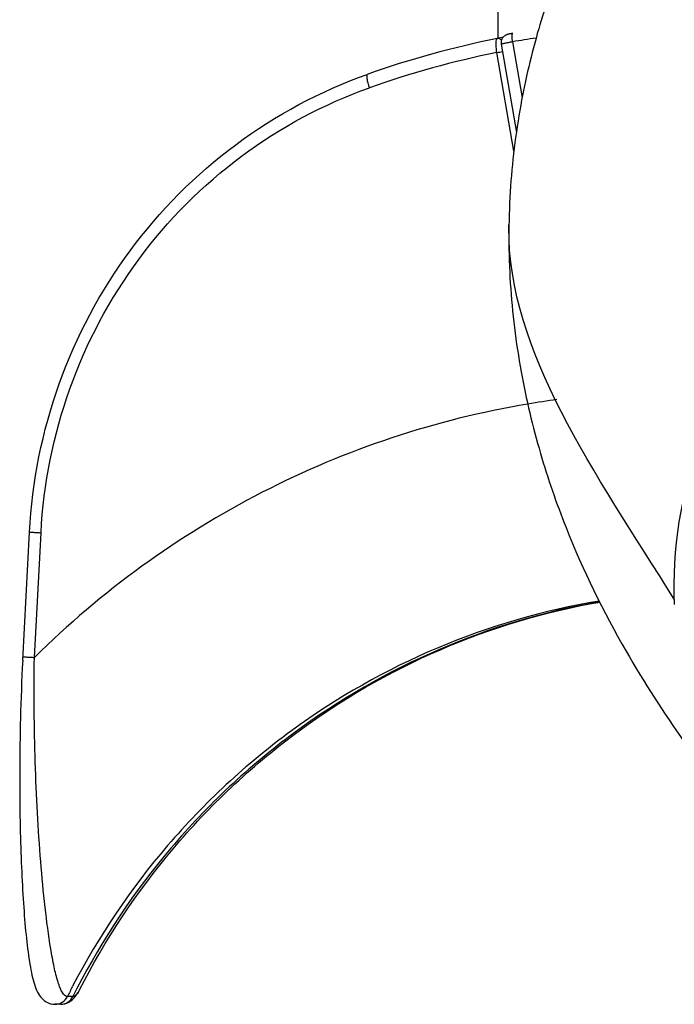
# Model space of a CAD drawing. Units: millimetres. Extents: x 39 to 1027, y -1082 to 643.
# Drawn here: x 224 to 247, y 340 to 374 of the extents above; entities that cross this region are included whole.
import ezdxf

# ---------------------------------------------------------------- set-up
doc = ezdxf.new("R2010")
doc.units = ezdxf.units.MM
doc.layers.add('Moffat_Details', color=160, linetype='Continuous')

msp = doc.modelspace()

# ---------------------------------------------------------------- linework, layer by layer
at = {"layer": 'Moffat_Details', "linetype": 'Continuous'}
for p, q in [((240.664, 376.493), (240.664, 373.451)), ((240.652, 373.451), (240.643, 373.449)), ((240.848, 373.494), (240.652, 373.451)), ((241.184, 373.627), (241.145, 373.62)), ((240.78, 373.247), (241.315, 370.154)), ((241.177, 373.331), (241.517, 371.367)), ((241.224, 369.508), (240.627, 372.955)), ((241.049, 366.857), (241.05, 366.918)), ((241.048, 366.83), (241.049, 366.857)), ((224.023, 351.678), (224.261, 356.166)), ((224.433, 351.773), (224.665, 356.14)), ((226.011, 340.131), (226.011, 340.131)), ((225.147, 339.627), (225.152, 339.627)), ((225.342, 339.627), (225.152, 339.627)), ((225.342, 339.627), (225.348, 339.627)), ((225.78, 339.9), (225.589, 339.9))]:
    msp.add_line(p, q, dxfattribs=at)
for points in [[(240.86, 373.508), (240.847, 373.493), (240.835, 373.478), (240.824, 373.462), (240.813, 373.445), (240.804, 373.426), (240.796, 373.408), (240.789, 373.388), (240.783, 373.368), (240.779, 373.347), (240.776, 373.325), (240.775, 373.303), (240.776, 373.281), (240.778, 373.258), (240.78, 373.247)], [(241.145, 373.62), (241.124, 373.616), (241.105, 373.613), (241.087, 373.609), (241.071, 373.606), (241.056, 373.603), (241.043, 373.6), (241.031, 373.598), (241.02, 373.595), (241.009, 373.592), (240.998, 373.589), (240.986, 373.585), (240.973, 373.581), (240.96, 373.576), (240.945, 373.569), (240.931, 373.562), (240.916, 373.553), (240.902, 373.543), (240.887, 373.533), (240.874, 373.521), (240.86, 373.508)], [(224.023, 351.678), (224.01, 351.414), (223.998, 351.153), (223.987, 350.896), (223.977, 350.641), (223.968, 350.391), (223.959, 350.143), (223.952, 349.899), (223.945, 349.658), (223.94, 349.42), (223.935, 349.185), (223.93, 348.954), (223.927, 348.726), (223.924, 348.501), (223.921, 348.279), (223.92, 348.06), (223.919, 347.844), (223.918, 347.631), (223.918, 347.421), (223.919, 347.214), (223.92, 347.009), (223.921, 346.808), (223.923, 346.609), (223.926, 346.413), (223.928, 346.22), (223.932, 346.03), (223.936, 345.842), (223.94, 345.657), (223.944, 345.474), (223.95, 345.294), (223.955, 345.116), (223.961, 344.941), (223.967, 344.768), (223.973, 344.597), (223.98, 344.43), (223.988, 344.264), (223.995, 344.101), (224.003, 343.94), (224.012, 343.782), (224.02, 343.625), (224.029, 343.472), (224.039, 343.32), (224.049, 343.171), (224.059, 343.024), (224.069, 342.88), (224.08, 342.738), (224.091, 342.598), (224.103, 342.461), (224.115, 342.326), (224.127, 342.195), (224.14, 342.065), (224.153, 341.939), (224.167, 341.815), (224.181, 341.694), (224.195, 341.576), (224.21, 341.46), (224.226, 341.348), (224.241, 341.239), (224.258, 341.132), (224.274, 341.029), (224.292, 340.929), (224.31, 340.833), (224.329, 340.74), (224.348, 340.65), (224.368, 340.564), (224.389, 340.482), (224.41, 340.403), (224.433, 340.328), (224.457, 340.256), (224.483, 340.186), (224.511, 340.12), (224.541, 340.056), (224.575, 339.993), (224.614, 339.932), (224.658, 339.873), (224.711, 339.815), (224.772, 339.761), (224.84, 339.714), (224.916, 339.676), (224.998, 339.647), (225.082, 339.631), (225.147, 339.627)], [(225.348, 339.627), (225.416, 339.632), (225.493, 339.647), (225.57, 339.672), (225.644, 339.708), (225.712, 339.751), (225.773, 339.801), (225.828, 339.857), (225.877, 339.916), (225.921, 339.977), (225.961, 340.041), (225.999, 340.108), (226.011, 340.132)]]:
    msp.add_lwpolyline(points, dxfattribs=at)
for centre, radius, start, end in [((247.12, 341.137), 32.955, 101.3343, 109.5541), ((246.607, 341.304), 32.485, 98.1488, 99.6226), ((247.024, 341.142), 32.45, 101.3688, 109.5557), ((238.706, 383.721), 10.936, 280.1185, 281.1703), ((246.991, 329.273), 31.816, 97.6953, 99.5433), ((248.966, 328.198), 26.142, 152.5307, 153.4079), ((249.165, 328.193), 26.152, 152.7236, 153.4079)]:
    msp.add_arc(centre, radius, start, end, dxfattribs=at)
for points, knots in [([(244.4, 379.531), (244.418, 379.556), (244.279, 379.289), (244.221, 379.14), (243.918, 378.533), (243.609, 377.867), (243.225, 376.995), (242.835, 376.023), (242.445, 374.94), (241.933, 373.309), (241.393, 371.021), (241.028, 368.038), (241.034, 364.901), (241.411, 361.83), (242.094, 358.968), (243.235, 355.656), (244.906, 352.248), (246.966, 349.076), (248.259, 347.329), (248.8, 346.594)], [0, 0, 0, 0, 0.002666, 0.011675, 0.028314, 0.051132, 0.07793, 0.107851, 0.140431, 0.175516, 0.252969, 0.339547, 0.430089, 0.518519, 0.601627, 0.679361, 0.815505, 0.922534, 1, 1, 1, 1]), ([(240.627, 372.955), (240.618, 373.017), (240.604, 373.13), (240.599, 373.285), (240.604, 373.382), (240.626, 373.446), (240.643, 373.449)], [0, 0, 0, 0, 0.368547, 0.681702, 0.897781, 1, 1, 1, 1]), ([(240.79, 373.392), (240.779, 373.399), (240.744, 373.423), (240.707, 373.447), (240.677, 373.452)], [0, 0, 0, 0, 0.301584, 1, 1, 1, 1]), ([(241.177, 373.331), (241.166, 373.399), (241.157, 373.494), (241.161, 373.587), (241.174, 373.625), (241.184, 373.627)], [0, 0, 0, 0, 0.683547, 0.899061, 1, 1, 1, 1]), ([(241.177, 373.331), (241.124, 373.322), (241.029, 373.304), (240.917, 373.283), (240.848, 373.267), (240.81, 373.259), (240.794, 373.252), (240.779, 373.25), (240.78, 373.247)], [0, 0, 0, 0, 0.394932, 0.716092, 0.836726, 0.925693, 0.980438, 1, 1, 1, 1]), ([(224.261, 356.166), (224.354, 357.928), (225.056, 361.439), (227.567, 366.157), (231.317, 369.934), (234.449, 371.609), (236.09, 372.191)], [0, 0, 0, 0, 0.251524, 0.502234, 0.751724, 1, 1, 1, 1]), ([(236.09, 372.191), (236.075, 372.186), (236.065, 372.122), (236.078, 372.03), (236.109, 371.883), (236.142, 371.778), (236.162, 371.72)], [0, 0, 0, 0, 0.09918, 0.313378, 0.627044, 1, 1, 1, 1]), ([(224.665, 356.14), (224.755, 357.852), (225.438, 361.266), (227.878, 365.854), (231.524, 369.526), (234.568, 371.154), (236.162, 371.72)], [0, 0, 0, 0, 0.251581, 0.502363, 0.751855, 1, 1, 1, 1]), ([(246.844, 353.624), (246.772, 355.553), (247.38, 359.477), (250.446, 364.553), (255.247, 368.044), (259.145, 368.876), (261.07, 368.876)], [0, 0, 0, 0, 0.250347, 0.500473, 0.750341, 1, 1, 1, 1]), ([(241.716, 360.648), (238.492, 360.106), (232.161, 358.005), (226.769, 354.082), (224.433, 351.773)], [0, 0, 0, 0, 0.498882, 1, 1, 1, 1]), ([(224.261, 356.166), (224.261, 356.164), (224.277, 356.167), (224.292, 356.161), (224.331, 356.161), (224.401, 356.155), (224.515, 356.149), (224.611, 356.143), (224.665, 356.14)], [0, 0, 0, 0, 0.018396, 0.072849, 0.161743, 0.282426, 0.604033, 1, 1, 1, 1]), ([(244.212, 353.748), (242.279, 353.427), (238.469, 352.323), (233.296, 349.387), (228.917, 345.328), (226.685, 342.015), (225.771, 340.257)], [0, 0, 0, 0, 0.248665, 0.498085, 0.748514, 1, 1, 1, 1]), ([(244.226, 353.718), (242.303, 353.384), (238.516, 352.259), (233.379, 349.305), (229.037, 345.241), (226.826, 341.933), (225.921, 340.179)], [0, 0, 0, 0, 0.248662, 0.498086, 0.748519, 1, 1, 1, 1]), ([(226.011, 340.131), (226.91, 341.892), (229.109, 345.212), (233.434, 349.29), (238.547, 352.251), (242.317, 353.38), (244.229, 353.715)], [0, 0, 0, 0, 0.252418, 0.503131, 0.752196, 1, 1, 1, 1]), ([(224.029, 351.8), (224.029, 351.797), (224.045, 351.801), (224.061, 351.795), (224.1, 351.794), (224.169, 351.788), (224.284, 351.782), (224.38, 351.776), (224.433, 351.773)], [0, 0, 0, 0, 0.018363, 0.072886, 0.161774, 0.282389, 0.604202, 1, 1, 1, 1]), ([(225.589, 339.9), (225.516, 339.9), (225.412, 340.027), (225.329, 340.207), (225.222, 340.509), (225.113, 340.966), (224.953, 341.838), (224.795, 343.069), (224.646, 344.657), (224.533, 346.351), (224.456, 348.117), (224.419, 349.933), (224.423, 351.157), (224.433, 351.773)], [0, 0, 0, 0, 0.018238, 0.033131, 0.05161, 0.097027, 0.150494, 0.272186, 0.406026, 0.547743, 0.695093, 0.846428, 1, 1, 1, 1]), ([(226.011, 340.131), (225.979, 340.07), (225.927, 339.972), (225.823, 339.9), (225.78, 339.9)], [0, 0, 0, 0, 0.610572, 1, 1, 1, 1]), ([(225.152, 339.627), (225.24, 339.627), (225.423, 339.679), (225.549, 339.82), (225.589, 339.9)], [0, 0, 0, 0, 0.497745, 1, 1, 1, 1]), ([(225.348, 339.627), (225.436, 339.628), (225.616, 339.681), (225.74, 339.821), (225.78, 339.9)], [0, 0, 0, 0, 0.497751, 1, 1, 1, 1])]:
    msp.add_open_spline(points, degree=3, knots=knots, dxfattribs=at)
for points in [[(240.677, 373.452), (240.669, 373.453), (240.66, 373.453), (240.652, 373.451)], [(246.838, 353.81), (244.075, 358.237), (241.003, 362.515), (241.048, 366.83)]]:
    msp.add_open_spline(points, degree=3, dxfattribs=at)

doc.saveas('drawing.dxf')
